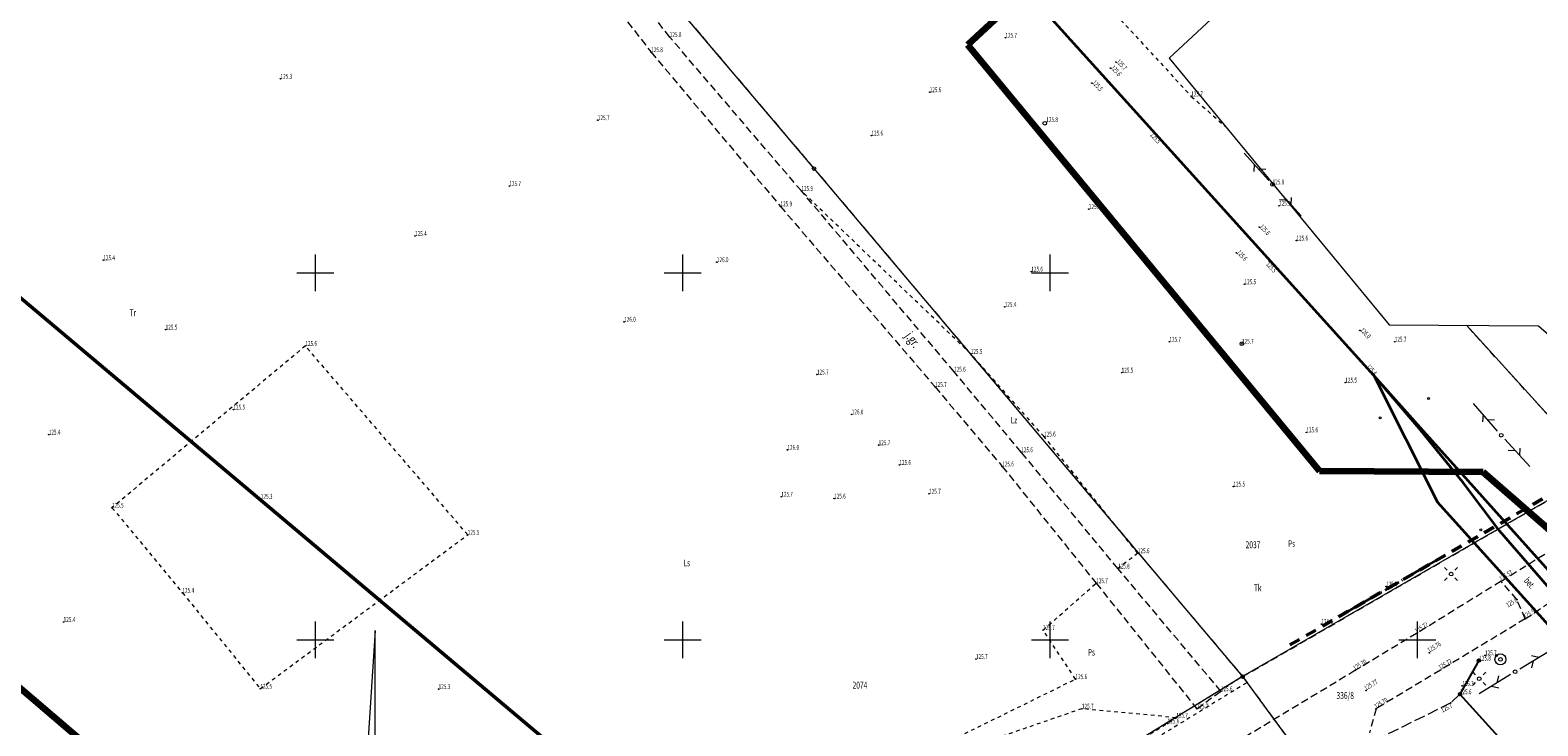
# Model space of a CAD drawing. Units: metres. Extents: x 7492976 to 7495821, y 5904095 to 5906286.
# Drawn here: x 7495511 to 7495716, y 5905788 to 5905883 of the extents above; entities that cross this region are included whole.
import ezdxf
from ezdxf.enums import TextEntityAlignment as Align

# ---------------------------------------------------------------- set-up
doc = ezdxf.new("R2010")
doc.units = ezdxf.units.M
doc.header["$MEASUREMENT"] = 0
for name, pattern in [('1', [0]), ('1_1', [0]), ('1_2', [1.5, 1, -0.5]), ('1_GDE', [0]), ('1_GUK', [2, 1.5, -0.5]), ('2_1', [0]), ('2_3', [1, 0.5, -0.5]), ('2_GUK', [2, 1.5, -0.5]), ('2_GUZ', [1, 0.5, -0.5]), ('2_KOK', [0]), ('2_KON', [1.5, 1, -0.5]), ('2_KOU', [1.5, 1, -0.5])]:
    doc.linetypes.add(name, pattern=pattern)
doc.layers.get('0').update_dxf_attribs({"color": 250, "linetype": 'CONTINUOUS', "lineweight": 100})
for name, color, linetype, lineweight in [('500_SIATKA_L_0', 7, '1_1', 9), ('_____KONTUR_LIN_L_0', 90, '1_GUK', 13), ('____DZ_LIN_L_0', 7, '1_1', 18), ('____DZ_NUMERY_T_0', 7, 'CONTINUOUS', 15), ('____DZ_SYM_GRANICZ_T_0', 7, 'CONTINUOUS', 13), ('____ZAKRES_L_0', 2, '1', 200), ('__KONTUR_T_T_0', 90, 'CONTINUOUS', 13), ('EDTTS_T_0', 7, 'CONTINUOUS', 18), ('ESPPP_L_2', 7, 'CONTINUOUS', 35), ('ESPPP_L_4', 7, 'CONTINUOUS', 40), ('EUZOU_T_0', 30, 'CONTINUOUS', 35), ('EUZOU_T_2', 7, 'CONTINUOUS', 25), ('EUZPU_L_0', 30, '2_GUK', 13), ('EUZPU_L_2', 7, '2_KON', 18), ('SDROK_T_0', 7, 'CONTINUOUS', 25), ('SDRPK_L_1', 7, '2_KON', 20), ('SKOPO_L_0', 7, '2_1', 35), ('SZOPO_L_0', 7, 'CONTINUOUS', 25), ('UEEPA_T_2', 1, 'CONTINUOUS', 18), ('UEEPA_T_3', 1, 'CONTINUOUS', 18), ('UKKPA_T_0', 34, 'CONTINUOUS', 18), ('UTTPA_T_2', 30, 'CONTINUOUS', 18), ('UTTPA_T_3', 30, 'CONTINUOUS', 18), ('UWWPA_T_2', 7, 'CONTINUOUS', 18), ('WUKOS_T_1', 7, 'CONTINUOUS', 13), ('WUKOS_T_2', 14, 'CONTINUOUS', 13), ('ZUD_L_0', 90, '2_3', 18)]:
    doc.layers.add(name, color=color, linetype=linetype, lineweight=lineweight)
doc.layers.add('____ZAKRES_L_1', color=255, linetype='1', lineweight=0, plot=False)
doc.layers.add('ARK_DRUK_NUMER_L_0', color=255, linetype='1', lineweight=50, plot=False)
doc.styles.get("Standard").update_dxf_attribs({"font": 'Simplex.SHX', "width": 0.75})

# ---------------------------------------------------------------- blocks, each defined once
blk = doc.blocks.new('1_GRT')
blk.add_circle((0, 0), 0.25)
blk = doc.blocks.new('2_POLNOC')
for p, q in [((0, 0), (45, 0)), ((4.5, 1), (9.5, 1)), ((9.5, 1), (4.5, -1)), ((45, 0), (15, 2)), ((15, 2), (15, -2.5)), ((4.5, -1), (9.5, -1))]:
    blk.add_line(p, q)
blk = doc.blocks.new('2_SLS')
blk.add_circle((0, 0), 0.25)
blk = doc.blocks.new('2_LAT')
for p, q in [((-1.25, 0), (-0.75, 0)), ((0, 0.75), (0, 1.25)), ((0.75, 0), (1.25, 0)), ((0, -0.75), (0, -1.25))]:
    blk.add_line(p, q)
blk = doc.blocks.new('2_ARM')
blk.add_circle((0, 0), 0.125)
blk = doc.blocks.new('2_PLT')
for p, q in [((0.75, 0), (5.75, 0)), ((2.875, 0), (2.1679, -0.7071)), ((3.75, 0), (3.0429, 0.7071))]:
    blk.add_line(p, q)
blk = doc.blocks.new('2_STD')
for radius in [0.75, 0.25]:
    blk.add_circle((0, 0), radius)
blk = doc.blocks.new('2_WSP')
blk.add_circle((0, 0), 0.045)

msp = doc.modelspace()

# ---------------------------------------------------------------- linework, layer by layer
at = {"layer": '500_SIATKA_L_0', "linetype": '1_1'}
for p, q in [((7495550, 5905847.5), (7495550, 5905852.5)), ((7495600, 5905847.5), (7495600, 5905852.5)), ((7495650, 5905847.5), (7495650, 5905852.5)), ((7495547.5, 5905850), (7495552.5, 5905850)), ((7495597.5, 5905850), (7495602.5, 5905850)), ((7495647.5, 5905850), (7495652.5, 5905850)), ((7495550, 5905797.5), (7495550, 5905802.5)), ((7495600, 5905797.5), (7495600, 5905802.5)), ((7495650, 5905797.5), (7495650, 5905802.5)), ((7495700, 5905797.5), (7495700, 5905802.5)), ((7495547.5, 5905800), (7495552.5, 5905800)), ((7495597.5, 5905800), (7495602.5, 5905800)), ((7495647.5, 5905800), (7495652.5, 5905800)), ((7495697.5, 5905800), (7495702.5, 5905800))]:
    msp.add_line(p, q, dxfattribs=at)
at = {"layer": '_____KONTUR_LIN_L_0', "linetype": '1_2'}
for p, q in [((7495561.03, 5905931.37), (7495617.87, 5905864.2)), ((7495617.87, 5905864.2), (7495676.22, 5905794.98)), ((7495724.69, 5905823.01), (7495706.67, 5905842.84)), ((7495676.22, 5905794.98), (7495724.69, 5905823.01)), ((7495676.22, 5905794.98), (7495548.12, 5905716.55)), ((7495676.22, 5905794.98), (7495688.44, 5905778.35))]:
    msp.add_line(p, q, dxfattribs=at)
at = {"layer": '____DZ_LIN_L_0', "linetype": '1_GDE'}
for p, q in [((7495561.03, 5905931.37), (7495617.87, 5905864.2)), ((7495617.87, 5905864.2), (7495676.22, 5905794.98)), ((7495706.67, 5905842.84), (7495724.69, 5905823.01)), ((7495724.69, 5905823.01), (7495676.22, 5905794.98)), ((7495676.22, 5905794.98), (7495548.12, 5905716.55)), ((7495676.22, 5905794.98), (7495688.44, 5905778.35))]:
    msp.add_line(p, q, dxfattribs=at)
at = {"layer": '____ZAKRES_L_0', "linetype": '1'}
for p, q in [((7495679.91, 5905919.28), (7495638.78, 5905881.05)), ((7495638.78, 5905881.05), (7495686.68, 5905822.96)), ((7495708.96, 5905822.83), (7495686.68, 5905822.96)), ((7495750.43, 5905786.65), (7495708.96, 5905822.83)), ((7495537.94, 5905769.37), (7495505.85, 5905796.76))]:
    msp.add_line(p, q, dxfattribs=at)
at = {"layer": '____ZAKRES_L_1', "linetype": '1'}
msp.add_lwpolyline([(7494939.14, 5905324.01), (7495423.22, 5905892.26), (7495443.22, 5905953.39), (7495440.83, 5905966.16), (7495371.61, 5906045.66), (7495291.78, 5906154.62), (7495393.05, 5906254.02), (7495708.25, 5905918.32), (7495666.2, 5905879.24), (7495696.16, 5905842.91), (7495716.51, 5905842.78), (7495784.63, 5905783.36), (7495536.73, 5905639.57), (7495492.49, 5905733.91), (7495522.35, 5905751.76), (7495529.13, 5905750.59), (7495508.3, 5905768.37), (7495057.8, 5905224.96)], dxfattribs=at)
at = {"layer": 'ARK_DRUK_NUMER_L_0', "linetype": '1'}
msp.add_line((7495395.45, 5905942.98), (7495622.57, 5905751.61), dxfattribs=at)
at = {"layer": 'ESPPP_L_2'}
for p, q in [((7495701.19, 5905810.01), (7495703.05, 5905811.09)), ((7495703.47, 5905811.33), (7495703.56, 5905811.38)), ((7495695.6, 5905806.78), (7495697.46, 5905807.85)), ((7495697.88, 5905808.1), (7495697.97, 5905808.15)), ((7495698.39, 5905808.39), (7495700.26, 5905809.47)), ((7495700.68, 5905809.71), (7495700.77, 5905809.77)), ((7495692.8, 5905805.16), (7495694.67, 5905806.24)), ((7495695.09, 5905806.48), (7495695.18, 5905806.54)), ((7495690.01, 5905803.55), (7495691.87, 5905804.62)), ((7495692.29, 5905804.87), (7495692.38, 5905804.92))]:
    msp.add_line(p, q, dxfattribs=at)
at = {"layer": 'ESPPP_L_4', "lineweight": 50}
for p, q in [((7495715.71, 5905818.41), (7495717.03, 5905819.18)), ((7495711.31, 5905815.86), (7495712.63, 5905816.63)), ((7495713.51, 5905817.14), (7495714.83, 5905817.9)), ((7495706.9, 5905813.31), (7495708.22, 5905814.08)), ((7495709.1, 5905814.59), (7495710.42, 5905815.35)), ((7495704.7, 5905812.04), (7495706.02, 5905812.8)), ((7495700.29, 5905809.49), (7495701.61, 5905810.26)), ((7495702.49, 5905810.77), (7495703.81, 5905811.53)), ((7495698.08, 5905808.22), (7495699.41, 5905808.98)), ((7495693.68, 5905805.67), (7495695, 5905806.43)), ((7495695.88, 5905806.94), (7495697.2, 5905807.71)), ((7495689.27, 5905803.12), (7495690.59, 5905803.88)), ((7495691.47, 5905804.39), (7495692.8, 5905805.16)), ((7495687.07, 5905801.84), (7495688.39, 5905802.61)), ((7495682.66, 5905799.3), (7495683.98, 5905800.06)), ((7495684.86, 5905800.57), (7495686.19, 5905801.33))]:
    msp.add_line(p, q, dxfattribs=at)
at = {"layer": 'EUZPU_L_0', "linetype": '2_GUZ', "lineweight": 20}
for p, q in [((7495646.77, 5905898.4), (7495669.23, 5905874.03)), ((7495669.23, 5905874.03), (7495673.9, 5905869.9)), ((7495639.21, 5905838.95), (7495616.16, 5905861.15)), ((7495548.64, 5905840.03), (7495522.32, 5905817.99)), ((7495570.74, 5905814.31), (7495548.64, 5905840.03)), ((7495649.19, 5905827.68), (7495639.21, 5905838.95)), ((7495661.95, 5905811.79), (7495649.19, 5905827.68)), ((7495522.32, 5905817.99), (7495531.91, 5905806.4)), ((7495542.51, 5905793.33), (7495570.74, 5905814.31)), ((7495661.95, 5905811.79), (7495659.25, 5905809.7)), ((7495531.91, 5905806.4), (7495542.51, 5905793.33)), ((7495649.06, 5905801.32), (7495656.28, 5905807.71)), ((7495653.47, 5905794.64), (7495649.06, 5905801.32)), ((7495633.01, 5905784.58), (7495653.47, 5905794.64)), ((7495654.34, 5905790.61), (7495642.5, 5905786.52)), ((7495645.8, 5905776.1), (7495667.19, 5905789.38)), ((7495667.19, 5905789.38), (7495654.34, 5905790.61))]:
    msp.add_line(p, q, dxfattribs=at)
at = {"layer": 'EUZPU_L_0', "linetype": '2_GUK'}
for p, q in [((7495704.54, 5905791.39), (7495694.55, 5905786.43)), ((7495705.8, 5905792.58), (7495704.54, 5905791.39))]:
    msp.add_line(p, q, dxfattribs=at)
at = {"layer": 'EUZPU_L_2', "linetype": '2_KON'}
for p, q in [((7495598.24, 5905882.11), (7495589, 5905893.98)), ((7495586.05, 5905892.45), (7495595.71, 5905880.06)), ((7495616.16, 5905861.15), (7495598.24, 5905882.11)), ((7495595.71, 5905880.06), (7495613.31, 5905859.05)), ((7495636.94, 5905836.52), (7495616.16, 5905861.15)), ((7495613.31, 5905859.05), (7495634.35, 5905834.45)), ((7495646.08, 5905825.55), (7495636.94, 5905836.52)), ((7495634.35, 5905834.45), (7495643.49, 5905823.62)), ((7495659.25, 5905809.7), (7495646.08, 5905825.55)), ((7495643.49, 5905823.62), (7495656.28, 5905807.71)), ((7495673.25, 5905792.99), (7495659.25, 5905809.7)), ((7495656.28, 5905807.71), (7495669.98, 5905790.61)), ((7495669.98, 5905790.61), (7495673.25, 5905792.99))]:
    msp.add_line(p, q, dxfattribs=at)
at = {"layer": 'SDRPK_L_1', "linetype": '2_KOU'}
for p, q in [((7495711.39, 5905807.97), (7495717.57, 5905811.82)), ((7495711.39, 5905807.97), (7495699.9, 5905800.86)), ((7495713.54, 5905805.49), (7495711.39, 5905807.97)), ((7495714.69, 5905802.85), (7495721.59, 5905807.51)), ((7495714.69, 5905802.85), (7495713.54, 5905805.49)), ((7495714.69, 5905802.85), (7495703.14, 5905795.88)), ((7495699.9, 5905800.86), (7495691.51, 5905795.8)), ((7495691.51, 5905795.8), (7495669.95, 5905782.76)), ((7495703.14, 5905795.88), (7495694.39, 5905790.59)), ((7495694.39, 5905790.59), (7495693.47, 5905787.31))]:
    msp.add_line(p, q, dxfattribs=at)
at = {"layer": 'SKOPO_L_0', "linetype": '2_KOK', "lineweight": 35}
for p, q in [((7495657.13, 5905876.93), (7495639.46, 5905896.54)), ((7495694.08, 5905836.02), (7495657.13, 5905876.93)), ((7495694.08, 5905836.02), (7495700.38, 5905828.94)), ((7495694.08, 5905836.02), (7495702.75, 5905818.74)), ((7495700.24, 5905828.79), (7495694.08, 5905836.02)), ((7495706.31, 5905821.27), (7495700.24, 5905828.79)), ((7495700.38, 5905828.94), (7495706.87, 5905821.71)), ((7495711.19, 5905814.82), (7495706.31, 5905821.27)), ((7495706.87, 5905821.71), (7495712.33, 5905815.63)), ((7495723.1, 5905801.03), (7495711.19, 5905814.82)), ((7495712.33, 5905815.63), (7495717.87, 5905809.43))]:
    msp.add_line(p, q, dxfattribs=at)
at = {"layer": 'SKOPO_L_0', "linetype": '2_1'}
msp.add_line((7495751.76, 5905764.3), (7495702.75, 5905818.74), dxfattribs=at)
at = {"layer": 'SZOPO_L_0'}
for p, q in [((7495708.37, 5905797.17), (7495705.8, 5905792.58)), ((7495705.8, 5905792.58), (7495711, 5905786.83))]:
    msp.add_line(p, q, dxfattribs=at)
for centre, radius in [((7495708.37, 5905797.17), 0.17), ((7495705.8, 5905792.58), 0.176), ((7495705.8, 5905792.58), 0.17)]:
    msp.add_circle(centre, radius, dxfattribs=at)
at = {"layer": 'ZUD_L_0', "linetype": '2_3'}
for p, q in [((7495676.72, 5905794.11), (7495548.64, 5905715.7)), ((7495676.8, 5905794.16), (7495676.72, 5905794.11))]:
    msp.add_line(p, q, dxfattribs=at)

# ---------------------------------------------------------------- block references
at = {"layer": '____DZ_SYM_GRANICZ_T_0'}
for p in [(7495617.87, 5905864.2), (7495676.22, 5905794.98), (7495676.22, 5905794.98)]:
    msp.add_blockref('1_GRT', p, dxfattribs=at)
at = {"layer": 'EDTTS_T_0', "rotation": 89.99999931675468}
msp.add_blockref('2_POLNOC', (7495558.16, 5905756.26), dxfattribs=at)
at = {"layer": 'UEEPA_T_2'}
for p in [(7495649.29, 5905870.38), (7495676.12, 5905840.33)]:
    msp.add_blockref('2_SLS', p, dxfattribs=at)
for name, p, rotation in [('2_LAT', (7495704.59, 5905808.95), 314.9999987477609), ('2_SLS', (7495704.59, 5905808.95), 359.9900000002442), ('2_SLS', (7495708.42, 5905794.69), 359.9900000002442)]:
    msp.add_blockref(name, p, dxfattribs=dict(at, rotation=rotation))
at = {"layer": 'UEEPA_T_3', "rotation": 314.9999987477609}
msp.add_blockref('2_LAT', (7495708.42, 5905794.69), dxfattribs=at)
at = {"layer": 'UKKPA_T_0', "rotation": 0.4021241996610156}
for p in [(7495701.52, 5905832.88), (7495694.94, 5905830.24), (7495708.65, 5905814.98), (7495710.78, 5905797.86)]:
    msp.add_blockref('2_ARM', p, dxfattribs=at)
at = {"layer": 'UTTPA_T_2'}
for name, p, rotation in [('2_PLT', (7495680.3, 5905862.03), 132.3944370798902), ('2_PLT', (7495680.3, 5905862.03), 312.3176468569135), ('2_PLT', (7495711.41, 5905827.86), 131.2299991094298), ('2_SLS', (7495711.41, 5905827.86), 359.9900000002442), ('2_PLT', (7495711.41, 5905827.86), 312.5800012531229), ('2_SLS', (7495713.31, 5905795.64), 359.9900000002442)]:
    msp.add_blockref(name, p, dxfattribs=dict(at, rotation=rotation))
msp.add_blockref('2_SLS', (7495680.3, 5905862.03), dxfattribs=at)
at = {"layer": 'UTTPA_T_3'}
for rotation in [31.2799887579413, 211.4999941600637]:
    msp.add_blockref('2_PLT', (7495713.31, 5905795.64), dxfattribs=dict(at, rotation=rotation))
at = {"layer": 'UWWPA_T_2'}
msp.add_blockref('2_STD', (7495711.31, 5905797.33), dxfattribs=at)
at = {"layer": 'WUKOS_T_1', "rotation": 31.20209728064648}
for p in [(7495711.39, 5905807.97), (7495713.54, 5905805.49), (7495714.69, 5905802.85), (7495699.9, 5905800.86), (7495701.64, 5905798.23), (7495691.51, 5905795.8), (7495703.14, 5905795.88), (7495693.02, 5905793.08), (7495694.39, 5905790.59)]:
    msp.add_blockref('2_WSP', p, dxfattribs=at)
at = {"layer": 'WUKOS_T_2'}
for p in [(7495598.24, 5905882.11), (7495643.93, 5905882.02), (7495595.71, 5905880.06), (7495658.24, 5905877.89), (7495658.98, 5905878.71), (7495545.26, 5905876.43), (7495655.7, 5905875.85), (7495633.62, 5905874.6), (7495669.23, 5905874.03), (7495588.45, 5905870.79), (7495649.49, 5905870.53), (7495625.69, 5905868.69), (7495664.07, 5905869.16), (7495576.41, 5905861.81), (7495616.16, 5905861.15), (7495680.3, 5905862.03), (7495613.31, 5905859.05), (7495681.17, 5905859.14), (7495655.29, 5905858.68), (7495563.57, 5905855.01), (7495678.48, 5905856.22), (7495683.54, 5905854.39), (7495521.14, 5905851.71), (7495604.65, 5905851.45), (7495675.37, 5905852.72), (7495679.85, 5905851.56), (7495647.45, 5905850.16), (7495676.47, 5905848.43), (7495643.83, 5905845.36), (7495592.03, 5905843.32), (7495529.62, 5905842.25), (7495666.25, 5905840.6), (7495692.17, 5905842.15), (7495696.92, 5905840.61), (7495548.64, 5905840.03), (7495639.21, 5905838.95), (7495676.12, 5905840.33), (7495636.94, 5905836.52), (7495693.01, 5905837.15), (7495618.27, 5905836.14), (7495634.35, 5905834.45), (7495659.74, 5905836.39), (7495690.19, 5905835.04), (7495538.84, 5905831.35), (7495623.01, 5905830.7), (7495684.89, 5905828.26), (7495513.71, 5905827.95), (7495626.67, 5905826.51), (7495649.19, 5905827.68), (7495614.26, 5905825.88), (7495646.08, 5905825.55), (7495629.49, 5905823.82), (7495643.49, 5905823.62), (7495674.97, 5905820.88), (7495522.32, 5905817.99), (7495542.58, 5905819.21), (7495613.42, 5905819.49), (7495620.61, 5905819.23), (7495633.54, 5905819.9), (7495570.74, 5905814.31), (7495661.95, 5905811.79), (7495656.28, 5905807.71), (7495659.25, 5905809.7), (7495531.91, 5905806.4), (7495695.75, 5905807.26), (7495713.54, 5905805.49), (7495515.73, 5905802.42), (7495686.93, 5905802.14), (7495649.06, 5905801.32), (7495709.2, 5905797.88), (7495639.92, 5905797.38), (7495708.42, 5905797.17), (7495542.51, 5905793.33), (7495653.47, 5905794.64), (7495706.08, 5905793.72), (7495566.78, 5905793.28), (7495673.25, 5905792.99), (7495705.78, 5905792.58), (7495654.34, 5905790.61), (7495667.19, 5905789.38), (7495669.98, 5905790.61), (7495666, 5905788.6)]:
    msp.add_blockref('2_WSP', p, dxfattribs=at)
at = {"layer": 'WUKOS_T_2', "rotation": 0.4021241996610156}
msp.add_blockref('2_WSP', (7495704.54, 5905791.39), dxfattribs=at)

# ---------------------------------------------------------------- texts
at = {"layer": '____DZ_NUMERY_T_0', "oblique": 15, "width": 0.7}
for s, p in [('2037', (7495676.62, 5905813.42)), ('2074', (7495623.12, 5905794.29))]:
    msp.add_text(s, height=0.95, dxfattribs=at).set_placement(p, align=Align.TOP_LEFT)
msp.add_text('336/8', height=0.95, dxfattribs=at).set_placement((7495690.18, 5905792.29), align=Align.MIDDLE)
at = {"layer": '__KONTUR_T_T_0', "oblique": 15, "width": 0.7}
msp.add_text('Tr', height=0.95, dxfattribs=at).set_placement((7495524.69, 5905845.01), align=Align.TOP_LEFT)
msp.add_text('Tk', height=0.95, dxfattribs=at).set_placement((7495678.27, 5905806.96), align=Align.MIDDLE)
at = {"layer": 'EUZOU_T_0', "lineweight": 13, "oblique": 15, "width": 0.7}
for s, p in [('Lz', (7495645.09, 5905829.8)), ('Ls', (7495600.57, 5905810.35))]:
    msp.add_text(s, height=0.9, dxfattribs=at).set_placement(p, align=Align.MIDDLE)
for p in [(7495682.89, 5905812.98), (7495655.64, 5905798.18)]:
    msp.add_text('Ps', height=0.9, rotation=0.4021, dxfattribs=at).set_placement(p, align=Align.MIDDLE)
at = {"layer": 'EUZOU_T_2', "oblique": 15, "width": 0.7}
msp.add_text('j.gr.', height=1.25, rotation=306.2538, dxfattribs=at).set_placement((7495631.2, 5905840.79), align=Align.MIDDLE)
at = {"layer": 'SDROK_T_0', "oblique": 15, "width": 0.7}
msp.add_text('bet.', height=0.9, rotation=310.48, dxfattribs=at).set_placement((7495715.12, 5905808.6), align=Align.TOP_LEFT)
at = {"layer": 'WUKOS_T_1', "oblique": 15, "width": 0.7}
for s, p in [('125.57', (7495711.39, 5905807.97)), ('125.56', (7495714.69, 5905802.85)), ('125.72', (7495699.9, 5905800.86)), ('125.76', (7495701.64, 5905798.23)), ('125.70', (7495691.51, 5905795.8)), ('125.72', (7495703.14, 5905795.88)), ('125.77', (7495693.02, 5905793.08)), ('125.70', (7495694.39, 5905790.59))]:
    msp.add_text(s, height=0.665, rotation=31.2021, dxfattribs=at).set_placement(p)
at = {"layer": 'WUKOS_T_2', "oblique": 15, "width": 0.7}
for s, p in [('125.8', (7495598.24, 5905882.11)), ('125.7', (7495643.93, 5905882.02)), ('125.8', (7495595.71, 5905880.06)), ('125.3', (7495545.26, 5905876.43)), ('125.6', (7495633.62, 5905874.6)), ('125.7', (7495669.23, 5905874.03)), ('125.7', (7495588.45, 5905870.79)), ('125.6', (7495625.69, 5905868.69)), ('125.8', (7495649.49, 5905870.53)), ('125.7', (7495576.41, 5905861.81)), ('125.9', (7495616.16, 5905861.15)), ('125.8', (7495680.3, 5905862.03)), ('125.9', (7495613.31, 5905859.05)), ('125.7', (7495655.29, 5905858.68)), ('125.9', (7495681.17, 5905859.14)), ('125.4', (7495563.57, 5905855.01)), ('125.6', (7495683.54, 5905854.39)), ('125.4', (7495521.14, 5905851.71)), ('126.0', (7495604.65, 5905851.45)), ('125.6', (7495647.45, 5905850.16)), ('125.5', (7495676.47, 5905848.43)), ('125.4', (7495643.83, 5905845.36)), ('125.5', (7495529.62, 5905842.25)), ('126.0', (7495592.03, 5905843.32)), ('125.6', (7495548.64, 5905840.03)), ('125.7', (7495666.25, 5905840.6)), ('125.7', (7495676.12, 5905840.33)), ('125.7', (7495696.92, 5905840.61)), ('125.5', (7495639.21, 5905838.95)), ('125.7', (7495618.27, 5905836.14)), ('125.6', (7495636.94, 5905836.52)), ('125.5', (7495659.74, 5905836.39)), ('125.7', (7495634.35, 5905834.45)), ('125.5', (7495690.19, 5905835.04)), ('125.5', (7495538.84, 5905831.35)), ('126.0', (7495623.01, 5905830.7)), ('125.4', (7495513.71, 5905827.95)), ('125.6', (7495649.19, 5905827.68)), ('125.6', (7495684.89, 5905828.26)), ('126.0', (7495614.26, 5905825.88)), ('125.7', (7495626.67, 5905826.51)), ('125.6', (7495646.08, 5905825.55)), ('125.6', (7495629.49, 5905823.82)), ('125.6', (7495643.49, 5905823.62)), ('125.7', (7495613.42, 5905819.49)), ('125.7', (7495633.54, 5905819.9)), ('125.5', (7495674.97, 5905820.88)), ('125.5', (7495522.32, 5905817.99)), ('125.3', (7495542.58, 5905819.21)), ('125.6', (7495620.61, 5905819.23)), ('125.5', (7495570.74, 5905814.31)), ('125.6', (7495661.95, 5905811.79)), ('125.8', (7495659.25, 5905809.7)), ('125.7', (7495656.28, 5905807.71)), ('125.7', (7495695.75, 5905807.26)), ('125.4', (7495531.91, 5905806.4)), ('125.4', (7495515.73, 5905802.42)), ('125.7', (7495649.06, 5905801.32)), ('125.6', (7495686.93, 5905802.14)), ('125.7', (7495639.92, 5905797.38)), ('125.8', (7495708.42, 5905797.17)), ('125.7', (7495709.2, 5905797.88)), ('125.5', (7495542.51, 5905793.33)), ('125.3', (7495566.78, 5905793.28)), ('125.6', (7495653.47, 5905794.64)), ('125.6', (7495673.25, 5905792.99)), ('126.3', (7495706.08, 5905793.72)), ('125.6', (7495705.78, 5905792.58)), ('125.7', (7495654.34, 5905790.61)), ('125.6', (7495666, 5905788.6)), ('125.7', (7495667.19, 5905789.38)), ('125.7', (7495669.98, 5905790.61))]:
    msp.add_text(s, height=0.665, dxfattribs=at).set_placement(p)
for s, p in [('125.6', (7495658.24, 5905877.89)), ('125.7', (7495658.98, 5905878.71)), ('125.5', (7495655.7, 5905875.85)), ('125.6', (7495678.48, 5905856.22)), ('125.6', (7495675.37, 5905852.72)), ('126.0', (7495692.17, 5905842.15)), ('125.4', (7495693.01, 5905837.15))]:
    msp.add_text(s, height=0.665, rotation=312.083, dxfattribs=at).set_placement(p)
for p in [(7495664.07, 5905869.16), (7495679.85, 5905851.56)]:
    msp.add_text('125.5', height=0.665, rotation=312.084, dxfattribs=at).set_placement(p, align=Align.TOP_LEFT)
msp.add_text('125.6', height=0.665, rotation=31.202, dxfattribs=at).set_placement((7495713.54, 5905805.49), align=Align.MIDDLE_RIGHT)
msp.add_text('125.7', height=0.665, rotation=27.2421, dxfattribs=at).set_placement((7495704.54, 5905791.39), align=Align.TOP_RIGHT)

doc.saveas('drawing.dxf')
